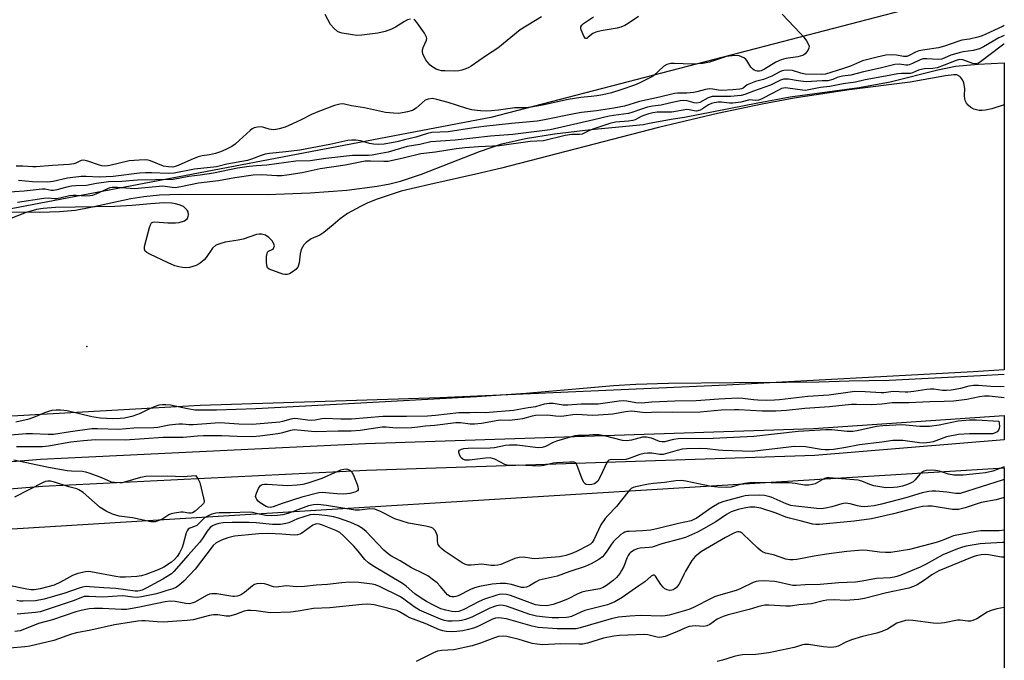
# Model space of a CAD drawing. Units: inches. Extents: x 1207767 to 1213766, y 509458 to 513459.
# Drawn here: x 1213439 to 1213766, y 510546 to 510758 of the extents above; entities that cross this region are included whole.
import ezdxf

# ---------------------------------------------------------------- set-up
doc = ezdxf.new("R2010")
doc.units = ezdxf.units.IN
doc.header["$MEASUREMENT"] = 0
for name, color, linetype in [('ELEV-Water Elevation', 7, 'Continuous'), ('HYDRO-Water Body', 4, 'Continuous'), ('NTRL-Trees', 3, 'Continuous'), ('TRANS-Road', 130, 'Continuous'), ('Undefined', 1, 'Continuous')]:
    doc.layers.add(name, color=color, linetype=linetype)

msp = doc.modelspace()

# ---------------------------------------------------------------- linework, layer by layer
at = {"layer": 'ELEV-Water Elevation'}
msp.add_point((1213461.7, 510649.72, 192.32), dxfattribs=at)
at = {"layer": 'HYDRO-Water Body'}
msp.add_lwpolyline([(1213418.35, 510694.41), (1213446.01, 510694.24), (1213452.67, 510694.48), (1213457.98, 510695.01), (1213463.07, 510695.93), (1213476.31, 510698.79), (1213480.65, 510699.54), (1213485.8, 510700.02), (1213492.74, 510700.26), (1213521.59, 510700.14), (1213535.78, 510700.71), (1213547.96, 510701.63), (1213558.02, 510702.91), (1213562.24, 510703.69), (1213565.76, 510704.54), (1213572.77, 510706.86), (1213592.05, 510714.45), (1213599.4, 510716.97), (1213607.25, 510718.79), (1213616.93, 510720.34), (1213628.92, 510721.75), (1213646.4, 510723.37), (1213648.32, 510723.82), (1213656.23, 510725.25), (1213659.97, 510725.78), (1213684.31, 510730.62), (1213695.08, 510732.55), (1213717.95, 510735.72), (1213728.26, 510737.51), (1213744.09, 510741.5), (1213749.93, 510742.71), (1213757.43, 510743.46), (1213766.04, 510743.87), (1213766.03, 510641.92), (1213755.73, 510641.31), (1213674.1, 510636.89), (1213578.87, 510632.72), (1213499.33, 510630.14), (1213417.24, 510625.48)], dxfattribs=at)
at = {"layer": 'NTRL-Trees'}
msp.add_lwpolyline([(1213766.11, 511792.27), (1213766.04, 510770.03), (1213595.74, 510725.69), (1213432.39, 510694.6), (1213319.8, 510683.72), (1213306.95, 510651.36), (1213312.8, 510623.61), (1213334.71, 510609), (1213373.9, 510585.31), (1213766.03, 510609.44), (1213766.03, 510537.9), (1213746.79, 510534.62), (1213620.12, 510481.29), (1213460.12, 510454.62), (1213366.79, 510441.29), (1213193.46, 510421.29), (1213080.12, 510414.62), (1212893.46, 510427.96), (1212786.79, 510481.29), (1212776.31, 510487.75), (1212741.63, 510487.75), (1212490.38, 510512.59), (1212339.92, 510502.36)], dxfattribs=at)
at = {"layer": 'TRANS-Road'}
msp.add_lwpolyline([(1212823.32, 510580.76), (1212975.07, 510587.17), (1213126.58, 510594.55), (1213272.45, 510599.54), (1213329.22, 510601.71), (1213395.4, 510608.1), (1213446.4, 510612.28), (1213554.19, 510617.51), (1213702.82, 510622.54), (1213766.03, 510626.77), (1213766.03, 510618.74), (1213703.25, 510613.55), (1213554.56, 510608.52), (1213446.99, 510603.3), (1213396.2, 510599.14), (1213329.82, 510592.73), (1213272.78, 510590.55), (1213126.95, 510585.56), (1212975.47, 510578.18), (1212823.75, 510571.78)], dxfattribs=at)
at = {"layer": 'Undefined'}
for points, elevation in [([(1213692.39, 510760), (1213698.4, 510753.65), (1213699.55, 510752.35), (1213700.44, 510751.16), (1213701.05, 510750.17), (1213701.34, 510749.43), (1213701.27, 510748.7), (1213700.89, 510747.99), (1213700.02, 510746.89), (1213699.59, 510746.54), (1213699.14, 510746.3), (1213697.62, 510745.88), (1213693.6, 510745.28), (1213692.13, 510744.86), (1213690.33, 510744.03), (1213686.55, 510741.7), (1213685.47, 510741.24), (1213684.93, 510741.12), (1213684.13, 510741.09), (1213683.63, 510741.17), (1213683.17, 510741.37), (1213682.58, 510741.85), (1213682.04, 510742.45), (1213680.68, 510744.64), (1213680.2, 510745.21), (1213679.74, 510745.53), (1213678.96, 510745.9), (1213678.13, 510746.16), (1213677.57, 510746.24), (1213675.87, 510746.18), (1213673.91, 510745.91), (1213668.28, 510744.03), (1213666.11, 510743.62), (1213662.64, 510743.41), (1213659.52, 510743.49), (1213656.63, 510743.68), (1213655.5, 510743.62), (1213654.18, 510743.25), (1213653.2, 510742.74), (1213649.68, 510739.59), (1213648.97, 510739.1), (1213647.65, 510738.4), (1213644.94, 510737.11), (1213643.4, 510736.48), (1213638.88, 510734.91), (1213635.76, 510733.94), (1213632.94, 510733.25), (1213630.98, 510732.88), (1213629.08, 510732.63), (1213625.63, 510732.33), (1213621.36, 510731.67), (1213612.94, 510729.83), (1213609.11, 510729.12), (1213607.36, 510728.97), (1213603.68, 510728.91), (1213598.34, 510728.18), (1213595.93, 510727.93), (1213594.29, 510727.85), (1213592.31, 510727.89), (1213591.18, 510727.99), (1213589.48, 510728.29), (1213587.79, 510728.71), (1213581.59, 510730.74), (1213577.86, 510731.73), (1213576.41, 510731.98), (1213574.99, 510731.85), (1213573.97, 510731.45), (1213570.96, 510728.86), (1213569.76, 510728.04), (1213568.11, 510727.54), (1213565.25, 510727.06), (1213563.49, 510727.11), (1213560.85, 510727.37), (1213553.85, 510728.89), (1213549.57, 510729.54), (1213547.24, 510730.11), (1213546.41, 510730.2), (1213545.61, 510730.14), (1213543.92, 510729.65), (1213538.37, 510727.62), (1213536.3, 510726.67), (1213532.81, 510724.89), (1213529.91, 510723.58), (1213527.52, 510722.56), (1213525.53, 510721.93), (1213524.38, 510721.68), (1213523.57, 510721.64), (1213522.27, 510721.81), (1213520.44, 510722.42), (1213519.65, 510722.58), (1213518.31, 510722.55), (1213517.28, 510722.33), (1213516.56, 510721.96), (1213515.9, 510721.43), (1213512.32, 510718.06), (1213510.97, 510716.89), (1213509.81, 510716.12), (1213507.87, 510715.08), (1213506.04, 510714.3), (1213504.36, 510713.76), (1213502.45, 510713.35), (1213499.97, 510712.98), (1213498.65, 510712.65), (1213496.24, 510711.67), (1213492.06, 510709.8), (1213491.04, 510709.44), (1213490.3, 510709.28), (1213488.84, 510709.29), (1213487.21, 510709.59), (1213482.83, 510711.29), (1213482.06, 510711.51), (1213481.3, 510711.62), (1213479.06, 510711.6), (1213475.73, 510711.29), (1213469.41, 510709.82), (1213468.57, 510709.68), (1213467.51, 510709.61), (1213466.72, 510709.67), (1213465.9, 510709.84), (1213462.01, 510711.23), (1213460.68, 510711.52), (1213459.9, 510711.39), (1213458.13, 510710.56), (1213457.43, 510710.32), (1213455.82, 510710.07), (1213450.34, 510709.8), (1213444.93, 510709.36), (1213443.77, 510709.35), (1213440.51, 510709.58), (1213438.25, 510709.6)], 200), ([(1213569.15, 510758.33), (1213568.11, 510758.14), (1213567.09, 510757.61), (1213564.14, 510755.72), (1213562.83, 510755.06), (1213560.66, 510754.23), (1213558.23, 510753.73), (1213553.01, 510753.09), (1213551.28, 510752.98), (1213549.85, 510753.13), (1213546.44, 510753.73), (1213545.62, 510753.94), (1213544.86, 510754.3), (1213543.75, 510755.25), (1213542.59, 510756.59), (1213540.81, 510759.85)], 202), ([(1213612.61, 510759.11), (1213605.49, 510754.78), (1213598.04, 510748.73), (1213594.27, 510746.28), (1213589.25, 510742.71), (1213588.51, 510742.26), (1213587.5, 510741.82), (1213586.19, 510741.39), (1213585.11, 510741.17), (1213583.68, 510741.11), (1213580.52, 510741.15), (1213579.39, 510741.24), (1213578.6, 510741.41), (1213577.57, 510741.8), (1213576.56, 510742.4), (1213575.64, 510743.12), (1213574.86, 510743.95), (1213574.17, 510744.85), (1213573.77, 510745.58), (1213573.25, 510746.85), (1213573.08, 510747.63), (1213573.08, 510748.14), (1213573.29, 510748.9), (1213574.42, 510751.42), (1213574.5, 510751.92), (1213574.4, 510752.42), (1213573.72, 510753.65), (1213571.36, 510757.12), (1213570.81, 510757.77), (1213570.16, 510758.19)], 202), ([(1213644.71, 510759.25), (1213641.28, 510756.87), (1213640.27, 510756.28), (1213638.93, 510755.72), (1213637.65, 510755.35), (1213632.31, 510754.46), (1213630.64, 510754.08), (1213629.64, 510753.57), (1213628.1, 510752.32), (1213627.56, 510751.98), (1213627.26, 510751.94), (1213627.1, 510752), (1213626.57, 510752.74), (1213625.71, 510754.83), (1213625.59, 510755.34), (1213625.61, 510755.82), (1213625.95, 510756.4), (1213626.5, 510756.92), (1213629.87, 510759.14)], 202), ([(1213766.04, 510756.22), (1213765.7, 510756.03), (1213759.73, 510753.25), (1213758.72, 510752.85), (1213757.35, 510752.43), (1213754.57, 510751.73), (1213752.06, 510751.33), (1213750.97, 510751.09), (1213746.24, 510749.4), (1213744.27, 510748.8), (1213739.78, 510748.2), (1213737.73, 510747.81), (1213736.64, 510747.36), (1213734.55, 510746.25), (1213733.74, 510745.96), (1213732.71, 510745.97), (1213730.37, 510746.44), (1213728.61, 510746.51), (1213726.84, 510746.35), (1213723.97, 510745.77), (1213719.05, 510744.49), (1213715.04, 510742.8), (1213712.46, 510741.82), (1213706.81, 510740.14), (1213705.43, 510740.03), (1213700.01, 510740.11), (1213698.61, 510740.38), (1213695.84, 510741.31), (1213694.42, 510741.41), (1213692.99, 510741.31), (1213692.44, 510741.2), (1213691.66, 510740.9), (1213688.94, 510739.42), (1213687.93, 510738.95), (1213686.26, 510738.38), (1213683.57, 510737.64), (1213681.89, 510737.04), (1213680.85, 510736.51), (1213679.51, 510735.5), (1213678.95, 510735.26), (1213678.39, 510735.14), (1213676.05, 510734.9), (1213672.36, 510734.68), (1213671.33, 510734.78), (1213669.41, 510735.16), (1213668.31, 510735.21), (1213666.94, 510735.01), (1213664.11, 510734.2), (1213662.98, 510733.98), (1213660.75, 510733.78), (1213657.74, 510733.75), (1213656.71, 510733.64), (1213651.7, 510732.41), (1213645.09, 510730.98), (1213640.11, 510729.48), (1213636.52, 510728.79), (1213630.82, 510727.88), (1213625.82, 510727.35), (1213623.92, 510727.07), (1213613, 510724.81), (1213611.16, 510724.5), (1213602.6, 510723.74), (1213593.47, 510722.75), (1213590.12, 510722.29), (1213581.65, 510720.93), (1213576.14, 510720.68), (1213574.73, 510720.36), (1213570.85, 510719.22), (1213567.07, 510718.33), (1213564.62, 510717.59), (1213560.32, 510716.88), (1213558.5, 510716.74), (1213556.87, 510716.89), (1213555.52, 510717.13), (1213552.48, 510717.93), (1213550.92, 510718.18), (1213549.62, 510718.2), (1213548.31, 510718.08), (1213542.37, 510716.78), (1213532.36, 510714.91), (1213527.73, 510714.31), (1213522.38, 510713.75), (1213520.94, 510713.51), (1213519.55, 510713.15), (1213516.37, 510711.92), (1213515.01, 510711.49), (1213508.18, 510710.25), (1213504.76, 510709.34), (1213497.44, 510708.55), (1213490.72, 510707.22), (1213488.83, 510707.12), (1213483.22, 510707.37), (1213481.17, 510707.36), (1213479.17, 510707.2), (1213470.51, 510706.13), (1213465.85, 510705.96), (1213461.49, 510706.13), (1213459.83, 510706.09), (1213455.34, 510705.6), (1213450.54, 510704.49), (1213448.75, 510704.25), (1213443.72, 510704.41), (1213439.09, 510704.85)], 198), ([(1213766.04, 510752.92), (1213764.28, 510752.11), (1213759.23, 510749.19), (1213757.93, 510748.55), (1213755.74, 510747.97), (1213752.5, 510747.51), (1213751.12, 510747.19), (1213748.41, 510746.35), (1213746.17, 510745.4), (1213745.22, 510745.1), (1213744.15, 510745), (1213740.46, 510745.22), (1213739.22, 510745.16), (1213738.17, 510744.84), (1213735.61, 510743.6), (1213734.57, 510743.2), (1213734.05, 510743.11), (1213733.39, 510743.12), (1213731.29, 510743.43), (1213729.83, 510743.28), (1213724.92, 510742.07), (1213719.37, 510740.91), (1213715.24, 510739.73), (1213712.4, 510739.4), (1213711.53, 510739.23), (1213710.7, 510738.96), (1213709.2, 510738.3), (1213707.6, 510737.91), (1213705.73, 510737.91), (1213702.09, 510737.61), (1213700.36, 510737.55), (1213697.74, 510737.86), (1213694.5, 510738.45), (1213693.7, 510738.49), (1213692.91, 510738.41), (1213691.89, 510738.09), (1213688.5, 510736.46), (1213682.87, 510734.5), (1213680.01, 510733.33), (1213678.82, 510733.02), (1213675.31, 510732.67), (1213670.64, 510732.73), (1213669.23, 510732.65), (1213667.86, 510732.22), (1213665.05, 510730.74), (1213664.13, 510730.44), (1213663.27, 510730.54), (1213660.84, 510731.22), (1213659.69, 510731.32), (1213658.56, 510731.22), (1213655.45, 510730.6), (1213652.31, 510729.85), (1213649.42, 510729.45), (1213647.79, 510729.1), (1213645.69, 510728.52), (1213642.56, 510727.38), (1213641.48, 510727.07), (1213636.45, 510726.4), (1213635.02, 510726.14), (1213629.94, 510724.89), (1213615.48, 510721.6), (1213603.06, 510720.05), (1213595.62, 510719.47), (1213583.95, 510718.22), (1213575.85, 510717.64), (1213572.24, 510716.74), (1213568, 510716.05), (1213561.67, 510714.26), (1213558.03, 510713.49), (1213556.38, 510713.21), (1213555.13, 510713.12), (1213551.63, 510713.15), (1213549.89, 510713.05), (1213541.02, 510712.1), (1213535.82, 510711.37), (1213531.11, 510711.18), (1213521.42, 510709.87), (1213518.05, 510709.72), (1213515.53, 510709.49), (1213511.7, 510708.86), (1213503.77, 510707.27), (1213499.36, 510706.55), (1213495.6, 510706.09), (1213490.32, 510705.11), (1213478.57, 510704.91), (1213473.32, 510704.42), (1213468.93, 510704.32), (1213464.92, 510703.81), (1213461.67, 510703.2), (1213458.05, 510703.05), (1213456.68, 510702.89), (1213455.04, 510702.54), (1213451.79, 510701.69), (1213450.71, 510701.48), (1213449.89, 510701.49), (1213447.9, 510701.89), (1213446.9, 510701.95), (1213440.98, 510701.25), (1213434.52, 510700.77)], 196), ([(1213766.04, 510750.06), (1213765.99, 510750.04), (1213765.02, 510749.39), (1213758.24, 510744.2), (1213757.51, 510743.75), (1213756.83, 510743.5), (1213756.18, 510743.51), (1213755.64, 510743.64), (1213752.35, 510744.85), (1213751.23, 510744.91), (1213750.12, 510744.64), (1213746.21, 510743.05), (1213743.86, 510742.25), (1213742.37, 510741.96), (1213739.68, 510741.82), (1213738.58, 510741.65), (1213737.66, 510741.38), (1213735.65, 510740.57), (1213734.9, 510740.36), (1213733.95, 510740.27), (1213732.03, 510740.32), (1213730.78, 510740.19), (1213726.71, 510739.39), (1213719.91, 510738.26), (1213716.73, 510737.47), (1213712.67, 510736.91), (1213708.19, 510735.99), (1213705.18, 510735.67), (1213701.28, 510734.86), (1213700.11, 510734.72), (1213699.19, 510734.73), (1213694.24, 510735.45), (1213693.46, 510735.52), (1213692.85, 510735.47), (1213692.22, 510735.29), (1213691.44, 510734.95), (1213686.12, 510732.13), (1213685.19, 510731.7), (1213684.53, 510731.49), (1213683.45, 510731.39), (1213681.72, 510731.56), (1213678.7, 510730.85), (1213676.04, 510730.51), (1213674.98, 510730.52), (1213672.25, 510730.81), (1213671.2, 510730.76), (1213669.88, 510730.59), (1213669.01, 510730.38), (1213668.02, 510729.96), (1213665.93, 510728.57), (1213665.25, 510728.2), (1213663.95, 510727.87), (1213663.17, 510727.9), (1213661.57, 510728.25), (1213660.83, 510728.33), (1213655.76, 510727.52), (1213654.29, 510727.44), (1213650.97, 510727.44), (1213649.46, 510727.28), (1213648.18, 510726.96), (1213646.51, 510726.4), (1213645.58, 510725.99), (1213643.64, 510724.96), (1213642.87, 510724.69), (1213641.46, 510724.48), (1213637.14, 510724.15), (1213635.19, 510723.7), (1213629.97, 510721.97), (1213628.49, 510721.36), (1213626.76, 510720.49), (1213626.05, 510720.23), (1213625.21, 510720.12), (1213622.63, 510720.04), (1213620.44, 510719.74), (1213613.28, 510718.01), (1213608.81, 510717.73), (1213598.59, 510716.29), (1213591.71, 510715.99), (1213587.28, 510715.64), (1213584.22, 510715.31), (1213577.43, 510714.26), (1213572.51, 510713.68), (1213567.08, 510712.29), (1213561.72, 510711.14), (1213560.27, 510711.06), (1213555.82, 510711.27), (1213554.11, 510711.18), (1213547.39, 510709.85), (1213539.11, 510708.73), (1213533.13, 510707.37), (1213528.07, 510706.57), (1213526.39, 510706.4), (1213524.76, 510706.35), (1213519.77, 510706.69), (1213516.94, 510706.53), (1213510.82, 510705.67), (1213505.39, 510704.69), (1213498.81, 510703.9), (1213492.95, 510702.67), (1213491.05, 510702.41), (1213490.02, 510702.44), (1213486.92, 510702.89), (1213477.52, 510702.06), (1213471.75, 510702.5), (1213470.14, 510702.47), (1213469.33, 510702.32), (1213468.58, 510702.07), (1213464.67, 510700.29), (1213463.58, 510699.88), (1213462.77, 510699.67), (1213461.42, 510699.6), (1213458.22, 510699.86), (1213457.18, 510699.87), (1213455.93, 510699.71), (1213452.77, 510698.91), (1213451.63, 510698.72), (1213450.99, 510698.72), (1213449.03, 510698.95), (1213447.48, 510698.88), (1213438.68, 510697.5)], 194), ([(1213766.04, 510729.95), (1213765.72, 510729.86), (1213762, 510728.59), (1213759.89, 510728.1), (1213758.74, 510728.02), (1213757.8, 510728.06), (1213756.87, 510728.22), (1213755.97, 510728.52), (1213755.02, 510729.05), (1213754.15, 510729.78), (1213753.62, 510730.44), (1213753.17, 510731.34), (1213752.98, 510732.06), (1213752.88, 510732.87), (1213752.98, 510735.39), (1213752.66, 510737.27), (1213752.27, 510738.16), (1213751.61, 510739.14), (1213751.39, 510739.34), (1213750.39, 510739.82), (1213749.37, 510739.9), (1213746.63, 510739.53), (1213734.87, 510737.47), (1213714.65, 510734.91), (1213696.36, 510732.15), (1213685.74, 510730.17), (1213670.98, 510727.06), (1213651.37, 510722.34), (1213599.25, 510708.9), (1213590.8, 510706.87), (1213575.5, 510703.5), (1213565.96, 510701.25), (1213564.65, 510700.87), (1213557.67, 510698.46), (1213554.69, 510697.24), (1213552.48, 510696.2), (1213548.21, 510693.81), (1213545.76, 510692.08), (1213543.5, 510690.05), (1213540.4, 510687.51), (1213539.01, 510686.69), (1213536.18, 510685.39), (1213534.47, 510684.28), (1213533.7, 510683.5), (1213532.88, 510681.86), (1213532.55, 510680.42), (1213532.17, 510677.5), (1213531.96, 510676.69), (1213531.69, 510676.09), (1213531.03, 510675.32), (1213529.9, 510674.42), (1213528.94, 510673.82), (1213528.15, 510673.57), (1213527.47, 510673.56), (1213526.73, 510673.68), (1213522.26, 510675.38), (1213521.72, 510675.87), (1213521.47, 510676.61), (1213521.36, 510677.76), (1213521.35, 510679.54), (1213521.51, 510680.63), (1213521.71, 510681.04), (1213522.01, 510681.34), (1213523.16, 510681.85), (1213523.62, 510682.24), (1213523.79, 510682.56), (1213523.94, 510683.13), (1213523.9, 510683.49), (1213523.35, 510684.67), (1213522.13, 510685.91), (1213520.97, 510686.62), (1213519.69, 510686.97), (1213518.95, 510687.01), (1213518.05, 510686.89), (1213513.57, 510685.33), (1213511.93, 510684.97), (1213507.59, 510684.29), (1213506.21, 510683.94), (1213504.83, 510683.48), (1213504.37, 510683.23), (1213503.41, 510682.37), (1213501.27, 510679.22), (1213500.6, 510678.45), (1213499.9, 510677.8), (1213498.98, 510677.15), (1213497.95, 510676.61), (1213496.93, 510676.22), (1213495.82, 510675.98), (1213494.6, 510675.87), (1213493.42, 510675.93), (1213492.24, 510676.14), (1213490.92, 510676.5), (1213488.68, 510677.45), (1213482.67, 510680.36), (1213481.61, 510680.94), (1213481.12, 510681.35), (1213480.92, 510681.66), (1213480.82, 510682.05), (1213480.88, 510682.86), (1213482.53, 510689.23), (1213482.8, 510690.05), (1213483.21, 510690.7), (1213483.66, 510690.97), (1213484.31, 510691.06), (1213488.65, 510690.71), (1213491.11, 510690.74), (1213492.35, 510690.89), (1213494.13, 510691.42), (1213495.07, 510692.24), (1213495.38, 510692.93), (1213495.43, 510693.4), (1213495.3, 510694.35), (1213494.98, 510694.97), (1213494.29, 510695.77), (1213493.75, 510696.15), (1213492.39, 510696.76), (1213491.15, 510697.07), (1213489.88, 510697.27), (1213487.36, 510697.39), (1213482.89, 510697.1), (1213476.72, 510696.56), (1213470.97, 510696.22), (1213451.33, 510695.82), (1213447.19, 510695.51), (1213445.07, 510695.16), (1213441.62, 510694.14), (1213434, 510691.2)], 192), ([(1213438.19, 510624.66), (1213442.61, 510625.73), (1213444.66, 510626.47), (1213447.75, 510627.83), (1213449.12, 510628.3), (1213450.28, 510628.58), (1213451.55, 510628.73), (1213453.01, 510628.71), (1213455.18, 510628.43), (1213463.42, 510626.48), (1213466.22, 510626), (1213470.19, 510625.77), (1213472.77, 510625.89), (1213474.26, 510626.07), (1213477.07, 510626.67), (1213479.56, 510627.53), (1213482.9, 510629.25), (1213484.46, 510629.94), (1213485.75, 510630.34), (1213486.81, 510630.48), (1213487.99, 510630.49), (1213489.5, 510630.32), (1213495.1, 510629.08), (1213497.67, 510628.71), (1213498.71, 510628.67), (1213504.8, 510628.68), (1213517.75, 510629.18), (1213540.45, 510630.31), (1213590.97, 510633.16), (1213607.42, 510634.25), (1213625.14, 510635.75), (1213636.42, 510636.81), (1213643.83, 510637.23), (1213654.73, 510637.57), (1213676.47, 510637.81), (1213693.88, 510637.82), (1213704.7, 510637.98), (1213714.69, 510638.3), (1213727.96, 510638.53), (1213758.22, 510640.05), (1213766.03, 510640.58)], 192), ([(1213435.24, 510620.33), (1213441.65, 510620.87), (1213443.68, 510620.89), (1213448.95, 510620.58), (1213450.62, 510620.57), (1213456.29, 510621.49), (1213463.33, 510622.45), (1213465.31, 510622.47), (1213472.2, 510622.29), (1213477.3, 510622.7), (1213483.94, 510622.81), (1213485.33, 510622.97), (1213489.01, 510623.74), (1213492.24, 510624.01), (1213493.42, 510624.02), (1213495.69, 510623.82), (1213496.96, 510623.81), (1213504.25, 510624.42), (1213506.01, 510624.5), (1213512.18, 510624.04), (1213516.54, 510623.98), (1213525.71, 510624.76), (1213526.78, 510624.94), (1213529.49, 510625.72), (1213530.59, 510625.91), (1213531.73, 510625.86), (1213534.98, 510625.34), (1213536.33, 510625.25), (1213537.44, 510625.39), (1213539.74, 510625.85), (1213540.61, 510625.94), (1213545.94, 510625.75), (1213549.57, 510625.72), (1213559.94, 510626.59), (1213567.82, 510626.6), (1213574.76, 510626.75), (1213577.38, 510626.94), (1213585.15, 510627.78), (1213588.8, 510627.79), (1213591.09, 510627.92), (1213593.91, 510627.86), (1213595.23, 510627.91), (1213603.26, 510628.6), (1213608.17, 510629.46), (1213610.66, 510629.76), (1213613.54, 510630.64), (1213615.11, 510630.88), (1213616.45, 510630.85), (1213619.71, 510630.34), (1213621.34, 510630.33), (1213625.74, 510630.64), (1213631.37, 510630.72), (1213638.36, 510631.68), (1213639.91, 510631.8), (1213640.86, 510631.72), (1213643.86, 510631.13), (1213645.77, 510631.01), (1213649.21, 510631.31), (1213656.78, 510631.7), (1213663.92, 510631.84), (1213671.37, 510632.37), (1213677.73, 510632.64), (1213679.37, 510632.56), (1213682.88, 510632.11), (1213684.36, 510632), (1213687.26, 510631.93), (1213689.84, 510632), (1213691.5, 510632.1), (1213695.27, 510632.51), (1213700.92, 510633.27), (1213707.95, 510633.65), (1213715.02, 510634.7), (1213716.53, 510634.85), (1213719.95, 510634.83), (1213725.21, 510634.4), (1213726.11, 510634.45), (1213729.28, 510634.92), (1213733.2, 510634.62), (1213734.15, 510634.61), (1213736.12, 510634.84), (1213740.37, 510635.58), (1213741.67, 510635.7), (1213742.71, 510635.64), (1213745.6, 510635.22), (1213746.89, 510635.17), (1213748.51, 510635.35), (1213751.71, 510635.88), (1213754.43, 510636.68), (1213755.88, 510636.91), (1213757.56, 510636.88), (1213761.6, 510636.51), (1213766.03, 510636.45)], 194), ([(1213438.44, 510616.51), (1213447.01, 510616.51), (1213448.98, 510616.75), (1213456.46, 510618.08), (1213460.67, 510618.55), (1213464.63, 510618.89), (1213474.42, 510618.74), (1213487.1, 510619.59), (1213493.65, 510619.65), (1213498.45, 510620.06), (1213500.42, 510620.16), (1213506.5, 510620.21), (1213511.62, 510619.95), (1213516.8, 510619.88), (1213519.16, 510620.07), (1213525.06, 510620.81), (1213526.7, 510621.13), (1213529.4, 510621.91), (1213530.46, 510622.11), (1213531.6, 510622.09), (1213537.52, 510621.53), (1213545.09, 510621.76), (1213549.45, 510621.69), (1213552.39, 510621.92), (1213559.76, 510623.09), (1213561, 510623.1), (1213563.22, 510622.82), (1213564.36, 510622.76), (1213569.56, 510622.86), (1213571.57, 510623.03), (1213574.09, 510623.36), (1213577.14, 510623.57), (1213584.19, 510624.54), (1213585.67, 510624.49), (1213588.88, 510624.01), (1213590.32, 510623.99), (1213592.61, 510624.27), (1213598.15, 510625.3), (1213599.13, 510625.34), (1213601.87, 510625.25), (1213604.67, 510625.54), (1213606.33, 510625.84), (1213609.54, 510626.74), (1213610.55, 510626.9), (1213614.56, 510627), (1213617.17, 510626.69), (1213618.87, 510626.62), (1213620.02, 510626.72), (1213622.94, 510627.19), (1213624.34, 510627.27), (1213629.47, 510626.97), (1213631.47, 510626.98), (1213636.2, 510627.39), (1213640.45, 510628.17), (1213642.33, 510628.33), (1213643.45, 510628.29), (1213646.03, 510627.92), (1213647.17, 510627.83), (1213650.97, 510628.06), (1213656.14, 510627.91), (1213665.17, 510628.01), (1213672.17, 510628.65), (1213676.56, 510628.8), (1213678.04, 510628.78), (1213685.81, 510628.36), (1213690.28, 510628.34), (1213693.8, 510628.59), (1213699.88, 510629.27), (1213708.16, 510629.77), (1213715.43, 510630.52), (1213717.09, 510630.57), (1213722.19, 510630.43), (1213725.44, 510630.66), (1213728.95, 510631.14), (1213734.42, 510631.08), (1213741.4, 510631.42), (1213746.11, 510631.54), (1213749.21, 510631.73), (1213753.7, 510632.19), (1213757.87, 510633.15), (1213759.49, 510633.36), (1213761.07, 510633.33), (1213766.03, 510632.82)], 196), ([(1213437.47, 510612.05), (1213449.04, 510609.7), (1213455.23, 510608.59), (1213456.67, 510608.43), (1213460.33, 510608.3), (1213461.33, 510608.16), (1213462.73, 510607.72), (1213466.61, 510606.25), (1213469.83, 510604.84), (1213470.94, 510604.64), (1213472.67, 510604.56), (1213473.53, 510604.61), (1213474.37, 510604.78), (1213479.64, 510606.38), (1213481.34, 510606.7), (1213488.65, 510606.81), (1213493.65, 510606.62), (1213497.75, 510606.88), (1213498.58, 510605.9), (1213499.19, 510604.58), (1213500.48, 510599.4), (1213500.62, 510598.57), (1213500.6, 510598.05), (1213500.43, 510597.61), (1213499.93, 510597.04), (1213497.7, 510595.03), (1213496.81, 510594.53), (1213496.35, 510594.43), (1213495.61, 510594.42), (1213493.74, 510594.69), (1213492.91, 510594.73), (1213490.85, 510594.41), (1213489.69, 510594.13), (1213488.88, 510593.81), (1213486.96, 510592.49), (1213485.97, 510592.02), (1213484.37, 510591.57), (1213483.83, 510591.5), (1213482.97, 510591.56), (1213476.88, 510592.86), (1213472.49, 510593.44), (1213471.35, 510593.72), (1213470.25, 510594.1), (1213468.16, 510595.07), (1213466.2, 510596.27), (1213460.46, 510601.21), (1213459.1, 510602.14), (1213458.39, 510602.44), (1213455.76, 510603.15), (1213450.99, 510604.63), (1213449.62, 510604.97), (1213448.81, 510605.01), (1213448.03, 510604.87), (1213447.21, 510604.56), (1213437.71, 510599.72)], 198), ([(1213766.03, 510609.73), (1213762.32, 510608.37), (1213759.82, 510607.8), (1213757.77, 510607.53), (1213752.46, 510607.05), (1213749.34, 510607.05), (1213747.65, 510607.32), (1213744.58, 510608.28), (1213743.27, 510608.56), (1213741.91, 510608.68), (1213740.21, 510608.57), (1213739.42, 510608.35), (1213738.71, 510607.96), (1213738.11, 510607.38), (1213736.59, 510605.42), (1213735.86, 510604.84), (1213735.16, 510604.43), (1213733.96, 510603.89), (1213732.35, 510603.39), (1213730.72, 510603.04), (1213729.33, 510602.86), (1213726.79, 510602.85), (1213722.82, 510603.45), (1213721.48, 510603.87), (1213718.89, 510604.99), (1213717.59, 510605.33), (1213708.04, 510606.13), (1213707.22, 510606.08), (1213706.5, 510605.88), (1213703.32, 510604.14), (1213702.47, 510603.9), (1213701.31, 510603.73), (1213699.85, 510603.74), (1213696.71, 510604.28), (1213694.69, 510604.45), (1213688.81, 510604.42), (1213683.12, 510604.56), (1213681.69, 510604.47), (1213679.94, 510604.2), (1213678.51, 510603.9), (1213675.45, 510603.07), (1213673.82, 510602.89), (1213671.05, 510602.99), (1213668.87, 510603.27), (1213664.62, 510604.11), (1213660.47, 510605.05), (1213658.85, 510605.19), (1213657.18, 510605.16), (1213653.43, 510604.55), (1213649.78, 510604.24), (1213648.07, 510603.99), (1213643.74, 510603.15), (1213643.01, 510602.92), (1213642.33, 510602.55), (1213641.72, 510602.02), (1213641.17, 510601.4), (1213637.45, 510596.61), (1213634.55, 510593.67), (1213633.66, 510592.61), (1213632.3, 510590.47), (1213629.96, 510585.59), (1213629.36, 510584.65), (1213628.77, 510584.08), (1213628.05, 510583.61), (1213624.19, 510581.62), (1213622.58, 510580.97), (1213620.65, 510580.32), (1213619.61, 510580.07), (1213618.5, 510579.91), (1213610.35, 510579.23), (1213609.39, 510579.3), (1213606.63, 510579.81), (1213605.16, 510579.72), (1213603.76, 510579.31), (1213599.1, 510577.41), (1213598.04, 510577.14), (1213596.98, 510577), (1213595.89, 510577.02), (1213592.77, 510577.44), (1213589.2, 510577.11), (1213588.16, 510577.12), (1213587.4, 510577.31), (1213586.21, 510577.89), (1213580.31, 510581.93), (1213579.41, 510582.64), (1213578.8, 510583.27), (1213578.32, 510583.97), (1213578.12, 510584.48), (1213578.02, 510585.3), (1213578.01, 510586.74), (1213577.6, 510588.01), (1213577.22, 510588.71), (1213576.9, 510589.11), (1213576.48, 510589.42), (1213575.97, 510589.64), (1213574.24, 510590.04), (1213568.48, 510591.09), (1213566.3, 510591.69), (1213563.91, 510592.56), (1213558.91, 510595.06), (1213558.1, 510595.42), (1213557.28, 510595.67), (1213555.6, 510595.8), (1213552.22, 510595.43), (1213550.71, 510595.43), (1213541.29, 510596.92), (1213538.34, 510597.24), (1213536.91, 510597.2), (1213535.26, 510596.85), (1213530.89, 510595.13), (1213528.42, 510594.27), (1213526.8, 510593.84), (1213524.95, 510593.6), (1213522.96, 510593.5), (1213521.1, 510593.62), (1213518.91, 510594.01), (1213516.7, 510594.62), (1213515.64, 510594.73), (1213509.37, 510594.48), (1213505.61, 510594.5), (1213504.53, 510594.38), (1213503.2, 510594.06), (1213501.95, 510593.52), (1213500.78, 510592.81), (1213500.17, 510592.28), (1213498.82, 510590.84), (1213498.17, 510590.31), (1213497.49, 510589.92), (1213495.92, 510589.39), (1213495.39, 510589.08), (1213495, 510588.54), (1213494.71, 510587.83), (1213493.73, 510584.07), (1213493.35, 510582.96), (1213492.47, 510581.22), (1213491.7, 510580.06), (1213490.82, 510578.98), (1213489.86, 510578.13), (1213487.23, 510576.49), (1213485.4, 510575.58), (1213481.34, 510574.05), (1213479.89, 510573.6), (1213478.31, 510573.38), (1213474.5, 510573.16), (1213472.78, 510573.2), (1213471.35, 510573.35), (1213463.05, 510574.94), (1213462.23, 510575), (1213461.26, 510574.93), (1213458.78, 510574.35), (1213457, 510573.75), (1213453.01, 510571.49), (1213450.93, 510570.55), (1213446.22, 510569.31), (1213444.28, 510568.95), (1213443.26, 510568.95), (1213441.83, 510569.15), (1213434.78, 510570.59)], 196), ([(1213766.03, 510605.54), (1213765.41, 510605.36), (1213751.47, 510600.96), (1213750.74, 510600.87), (1213750, 510600.91), (1213747.06, 510601.32), (1213743.35, 510601.73), (1213742.2, 510601.75), (1213741.06, 510601.62), (1213738.82, 510601.17), (1213733.43, 510599.48), (1213725.39, 510597.37), (1213722.94, 510596.85), (1213720.79, 510596.57), (1213719.64, 510596.53), (1213718.54, 510596.64), (1213717.45, 510596.85), (1213715.01, 510597.53), (1213714.19, 510597.65), (1213713.36, 510597.67), (1213712.24, 510597.52), (1213708.86, 510596.47), (1213706.84, 510596.01), (1213705.5, 510595.87), (1213703.88, 510595.95), (1213696.94, 510596.7), (1213695.3, 510596.98), (1213693.73, 510597.53), (1213688.77, 510599.67), (1213686.5, 510600.3), (1213684.77, 510600.41), (1213681.28, 510600.28), (1213680.1, 510600.1), (1213678.77, 510599.79), (1213673.03, 510598.22), (1213671.49, 510597.67), (1213669.08, 510596.32), (1213663.86, 510592.62), (1213663.16, 510592.24), (1213662.22, 510591.87), (1213658.02, 510591), (1213651.27, 510589.28), (1213648.85, 510588.76), (1213646.13, 510588.48), (1213641.61, 510588.36), (1213640.88, 510588.27), (1213640.23, 510588.09), (1213639.61, 510587.77), (1213638.93, 510587.27), (1213636.42, 510584.97), (1213635.77, 510584.11), (1213634.29, 510581.73), (1213633.39, 510580.55), (1213632.78, 510579.91), (1213631.6, 510579.06), (1213629.05, 510577.55), (1213627.1, 510576.67), (1213621.97, 510575.04), (1213617.78, 510573.47), (1213613.75, 510572.65), (1213611.82, 510572.12), (1213610.59, 510571.54), (1213608.56, 510570.32), (1213607.54, 510569.89), (1213606.76, 510569.72), (1213605.96, 510569.74), (1213602.57, 510570.72), (1213600.61, 510571.06), (1213598.88, 510571.06), (1213596.25, 510570.83), (1213591.96, 510570.01), (1213590.37, 510569.59), (1213589.05, 510569.03), (1213584.93, 510567.01), (1213584.15, 510566.73), (1213583.62, 510566.63), (1213582.81, 510566.66), (1213582.3, 510566.78), (1213581.42, 510567.3), (1213580.8, 510567.91), (1213578.9, 510570.2), (1213577.92, 510571.25), (1213576.78, 510572.19), (1213574.82, 510573.55), (1213573.54, 510574.28), (1213569.46, 510576.28), (1213565.68, 510578.53), (1213562.58, 510580.25), (1213561.68, 510580.85), (1213560.24, 510582.11), (1213554.41, 510588.33), (1213553.22, 510589.32), (1213551.69, 510590.19), (1213549.29, 510591.34), (1213545.21, 510592.75), (1213543.56, 510593.2), (1213541.61, 510593.55), (1213538.76, 510593.88), (1213537.09, 510593.95), (1213535.86, 510593.79), (1213533.7, 510593.23), (1213531.64, 510592.55), (1213528.73, 510591.22), (1213527.36, 510590.88), (1213525.97, 510590.66), (1213523.3, 510590.63), (1213517.85, 510591.23), (1213515.57, 510591.34), (1213509.99, 510591.34), (1213506.92, 510591.14), (1213505.51, 510590.92), (1213504.39, 510590.63), (1213503.45, 510590.21), (1213502.59, 510589.59), (1213501.65, 510588.46), (1213500.12, 510585.99), (1213499.11, 510584.67), (1213495.31, 510580.44), (1213490.64, 510575.06), (1213489.77, 510574.21), (1213486.9, 510572.49), (1213481.36, 510569.51), (1213480.04, 510568.88), (1213479.2, 510568.62), (1213478.62, 510568.52), (1213477.77, 510568.52), (1213471.34, 510569.42), (1213467.35, 510569.61), (1213462.65, 510570), (1213461.46, 510570.01), (1213460.29, 510569.83), (1213459.14, 510569.55), (1213454.48, 510567.87), (1213447.55, 510565.88), (1213444.72, 510565.34), (1213440.63, 510565.14), (1213439.52, 510565.24), (1213438.45, 510565.46)], 194), ([(1213766.03, 510599.6), (1213763.37, 510598.82), (1213758.48, 510597.91), (1213753.08, 510596.21), (1213750.89, 510595.64), (1213749.77, 510595.56), (1213748.91, 510595.61), (1213742.17, 510596.69), (1213740.73, 510596.71), (1213738.97, 510596.58), (1213736.53, 510596.11), (1213729.37, 510594.16), (1213722.04, 510592.55), (1213716.3, 510591.78), (1213704.81, 510590.63), (1213703.63, 510590.61), (1213702.57, 510590.75), (1213698.41, 510591.88), (1213694.81, 510592.69), (1213693.66, 510593.08), (1213690.45, 510594.43), (1213685.31, 510596.07), (1213683.31, 510596.39), (1213681.69, 510596.36), (1213680.36, 510596.16), (1213677.85, 510595.59), (1213676.48, 510595.22), (1213675.48, 510594.83), (1213673.98, 510593.95), (1213670.38, 510591.47), (1213666.35, 510589.15), (1213664.29, 510588.08), (1213660.31, 510586.36), (1213658.4, 510585.74), (1213652.45, 510584.24), (1213649.32, 510583.15), (1213648.33, 510583), (1213645.34, 510582.8), (1213644.3, 510582.54), (1213643.29, 510582.15), (1213642.13, 510581.39), (1213641.75, 510581), (1213641.29, 510580.36), (1213640.84, 510579.42), (1213639.84, 510576.71), (1213639.15, 510575.39), (1213638.51, 510574.4), (1213637.4, 510573.09), (1213636.39, 510572.06), (1213634.18, 510570.39), (1213633.01, 510569.74), (1213631.92, 510569.33), (1213627.37, 510568.56), (1213625.99, 510568.21), (1213624.41, 510567.53), (1213621.4, 510565.94), (1213619.56, 510565.15), (1213616.47, 510564.04), (1213614.35, 510563.68), (1213612.15, 510563.72), (1213610.57, 510563.98), (1213602.27, 510567.06), (1213600.94, 510567.41), (1213599.62, 510567.5), (1213598.53, 510567.41), (1213597.71, 510567.23), (1213593.71, 510565.86), (1213591.9, 510565.04), (1213586.8, 510562.37), (1213585.18, 510561.8), (1213584.14, 510561.68), (1213582.82, 510561.76), (1213580.83, 510562.21), (1213579.19, 510562.7), (1213578.09, 510563.16), (1213576.55, 510563.95), (1213574.46, 510565.09), (1213572.68, 510566.17), (1213570.57, 510567.64), (1213567.71, 510570.13), (1213566.46, 510571.05), (1213556.65, 510576.96), (1213555.16, 510577.93), (1213553.97, 510579.02), (1213551.8, 510581.77), (1213550.35, 510583.42), (1213546.98, 510586.8), (1213545.63, 510587.94), (1213544.39, 510588.59), (1213539.96, 510590.4), (1213538.9, 510590.74), (1213537.97, 510590.81), (1213537.27, 510590.63), (1213536.76, 510590.38), (1213533.08, 510587.8), (1213532.37, 510587.43), (1213531.62, 510587.19), (1213530.49, 510587.12), (1213526.43, 510587.46), (1213522.03, 510587.64), (1213518.78, 510587.53), (1213515.41, 510587.25), (1213510.72, 510586.73), (1213508.53, 510586.19), (1213506.4, 510585.46), (1213504.64, 510584.5), (1213503.6, 510583.62), (1213497.64, 510575.81), (1213493.86, 510571.84), (1213492.27, 510570.34), (1213491.48, 510569.81), (1213490.31, 510569.3), (1213487.92, 510568.62), (1213486, 510567.98), (1213484.27, 510567.56), (1213479.91, 510566.64), (1213478.45, 510566.46), (1213476.99, 510566.52), (1213474.58, 510566.86), (1213473.5, 510566.93), (1213467.08, 510566.51), (1213462.36, 510566.76), (1213460.86, 510566.7), (1213459.93, 510566.45), (1213457.49, 510565.43), (1213455.24, 510564.61), (1213446.27, 510561.7), (1213444.69, 510561.42), (1213438.63, 510560.82)], 192), ([(1213766.03, 510588.76), (1213764.41, 510588.54), (1213759.66, 510588.57), (1213758.35, 510588.51), (1213756.72, 510588.27), (1213749.29, 510586.84), (1213748.17, 510586.47), (1213745.54, 510585.33), (1213743.55, 510584.67), (1213734.69, 510582.38), (1213731.89, 510581.84), (1213728.43, 510581.36), (1213726.72, 510581.3), (1213724.75, 510581.41), (1213720.61, 510582.03), (1213719.23, 510582.11), (1213717.76, 510582.04), (1213713.89, 510581.64), (1213707.17, 510580.78), (1213703.01, 510580.12), (1213697.26, 510579.05), (1213696.09, 510578.91), (1213694.99, 510578.94), (1213693.66, 510579.17), (1213689.52, 510580.53), (1213686.88, 510581.17), (1213685.89, 510581.53), (1213685.19, 510582.01), (1213684.32, 510582.77), (1213679.3, 510587.63), (1213678.61, 510588.06), (1213678.16, 510588.18), (1213677.7, 510588.2), (1213677.18, 510588.09), (1213676.4, 510587.79), (1213673.57, 510586.36), (1213665.67, 510581.63), (1213663.55, 510580.03), (1213662.95, 510579.4), (1213662.44, 510578.68), (1213660.3, 510575.13), (1213659.74, 510574.08), (1213658.7, 510571.74), (1213658.17, 510570.74), (1213657.2, 510569.63), (1213656.3, 510568.96), (1213655.8, 510568.79), (1213655.01, 510568.76), (1213654.22, 510568.91), (1213653.51, 510569.27), (1213652.91, 510569.84), (1213652.19, 510570.74), (1213650.41, 510573.54), (1213650.06, 510573.78), (1213649.58, 510573.79), (1213648.95, 510573.46), (1213646.8, 510571.62), (1213644.9, 510570.24), (1213639.32, 510566.39), (1213636.91, 510564.92), (1213635.6, 510564.36), (1213634.51, 510564), (1213626.97, 510562.08), (1213625.64, 510561.57), (1213622.51, 510560.11), (1213621.65, 510559.87), (1213620.83, 510559.75), (1213618.31, 510559.62), (1213616.08, 510559.66), (1213613.8, 510559.84), (1213610.89, 510560.21), (1213608.73, 510560.81), (1213600.92, 510563.53), (1213599.8, 510563.8), (1213598.99, 510563.85), (1213597.61, 510563.61), (1213595.43, 510562.86), (1213589.51, 510559.91), (1213587.39, 510559.13), (1213586.05, 510558.77), (1213585.22, 510558.64), (1213582.94, 510558.5), (1213581.53, 510558.53), (1213580.41, 510558.73), (1213579.08, 510559.17), (1213572.12, 510562.25), (1213570.31, 510563.31), (1213566.92, 510565.84), (1213565.75, 510566.58), (1213558.79, 510570.06), (1213557.54, 510570.56), (1213556.42, 510570.84), (1213552.01, 510571.4), (1213548.86, 510571.51), (1213546.28, 510571.31), (1213541.59, 510570.69), (1213537.85, 510570.45), (1213533.98, 510570.04), (1213531.36, 510569.98), (1213527.9, 510570.26), (1213524.68, 510569.85), (1213523.69, 510569.97), (1213521.47, 510570.69), (1213520.63, 510570.89), (1213519.25, 510571.01), (1213518.16, 510570.96), (1213517.4, 510570.74), (1213516.69, 510570.3), (1213514.01, 510568.09), (1213513.08, 510567.42), (1213512.35, 510567.06), (1213511.55, 510566.85), (1213510.73, 510566.75), (1213510.14, 510566.77), (1213504.85, 510567.61), (1213503.21, 510567.62), (1213502.43, 510567.49), (1213501.65, 510567.22), (1213497.56, 510564.91), (1213496.59, 510564.49), (1213495.84, 510564.31), (1213494.61, 510564.36), (1213491.01, 510565.07), (1213489.34, 510565.17), (1213487.71, 510564.95), (1213478.68, 510563.09), (1213474.84, 510562.47), (1213473.22, 510562.43), (1213466.93, 510562.76), (1213464.18, 510562.77), (1213462.55, 510562.6), (1213460.32, 510562.2), (1213458.08, 510561.62), (1213450.39, 510559.01), (1213445.73, 510557.74), (1213441.08, 510555.85), (1213439.56, 510555.39), (1213437.88, 510555.13)], 190), ([(1213766.03, 510584.67), (1213765.53, 510584.65), (1213759.78, 510584.38), (1213758.08, 510584.21), (1213753.47, 510583.45), (1213752.19, 510583.12), (1213750.58, 510582.55), (1213745.67, 510580.53), (1213740.22, 510577.48), (1213738.18, 510576.48), (1213731.78, 510573.86), (1213730.46, 510573.38), (1213729.52, 510573.13), (1213728.24, 510572.97), (1213723.75, 510572.72), (1213718.92, 510571.81), (1213716.73, 510571.53), (1213711.17, 510571.28), (1213704.97, 510570.72), (1213699.99, 510570.62), (1213697.05, 510570.37), (1213696, 510570.4), (1213694.93, 510570.56), (1213691.08, 510571.53), (1213689.93, 510571.74), (1213686.36, 510571.94), (1213684.59, 510571.88), (1213683.79, 510571.7), (1213682.75, 510571.33), (1213678.71, 510569.37), (1213677.13, 510568.73), (1213671.28, 510567.05), (1213669.96, 510566.58), (1213668.67, 510566), (1213663.39, 510563.31), (1213661.81, 510562.58), (1213660.31, 510562.08), (1213654.93, 510560.56), (1213653.58, 510560.28), (1213652.52, 510560.18), (1213645.3, 510560.4), (1213641.84, 510560.23), (1213638.15, 510559.91), (1213635.69, 510559.33), (1213625.4, 510556.36), (1213624.06, 510556.06), (1213617.78, 510556.02), (1213611.41, 510556.46), (1213609.45, 510556.89), (1213600.98, 510559.28), (1213599.31, 510559.59), (1213598.18, 510559.65), (1213597.34, 510559.55), (1213596.26, 510559.22), (1213591.43, 510556.81), (1213589.96, 510556.23), (1213588.37, 510555.74), (1213586.46, 510555.34), (1213584.46, 510555.13), (1213582.79, 510555.06), (1213580.9, 510555.15), (1213579.8, 510555.36), (1213578.71, 510555.7), (1213574, 510557.78), (1213568.9, 510559.7), (1213567.88, 510560.19), (1213565.46, 510561.66), (1213564.55, 510562.04), (1213557.06, 510563.93), (1213556.01, 510564.12), (1213554.97, 510564.19), (1213553.02, 510564.09), (1213542.32, 510562.96), (1213536.89, 510562.74), (1213531.86, 510561.85), (1213529.3, 510561.58), (1213522.8, 510561.34), (1213521.76, 510561.42), (1213517.95, 510561.98), (1213516.16, 510562.1), (1213514.98, 510562.08), (1213513.91, 510561.86), (1213511.07, 510560.8), (1213509.1, 510560.26), (1213507.99, 510560.22), (1213505.22, 510560.67), (1213503.79, 510560.69), (1213502.37, 510560.41), (1213496.97, 510559.02), (1213495.02, 510558.76), (1213491.55, 510558.59), (1213487.12, 510558.22), (1213485.08, 510558.32), (1213481.06, 510558.71), (1213479.96, 510558.67), (1213478.66, 510558.52), (1213470.95, 510557.3), (1213463.01, 510555.58), (1213458.31, 510554.72), (1213456.64, 510554.22), (1213450.79, 510552.12), (1213442.87, 510550.28), (1213441.14, 510550), (1213436.22, 510549.58)], 188), ([(1213766.03, 510579.74), (1213765.18, 510579.82), (1213760.86, 510580.6), (1213759.81, 510580.63), (1213758.47, 510580.53), (1213756.79, 510580.21), (1213755.43, 510579.77), (1213744.41, 510575.28), (1213742.04, 510573.98), (1213739.62, 510572.15), (1213737.22, 510570.64), (1213735.98, 510570.01), (1213734.44, 510569.5), (1213726.98, 510567.95), (1213719.71, 510566.09), (1213717.73, 510565.7), (1213713.4, 510565.45), (1213709.82, 510565.58), (1213707.18, 510565.48), (1213706.04, 510565.3), (1213702.1, 510564.32), (1213697.92, 510563.94), (1213695.17, 510563.51), (1213693.68, 510563.52), (1213688.01, 510563.86), (1213686.68, 510563.82), (1213685.66, 510563.69), (1213684.37, 510563.36), (1213681.43, 510562.39), (1213674.48, 510560.64), (1213672.81, 510560.12), (1213670.82, 510559.19), (1213668.45, 510557.48), (1213667.46, 510556.96), (1213666.41, 510556.82), (1213663.52, 510557.01), (1213661.52, 510556.79), (1213660.07, 510556.28), (1213657.42, 510555.04), (1213654.42, 510553.76), (1213653.58, 510553.46), (1213652.52, 510553.21), (1213651.72, 510553.14), (1213650.93, 510553.22), (1213647.84, 510554.03), (1213646.74, 510554.17), (1213638.5, 510553.79), (1213636.52, 510553.56), (1213633.18, 510552.93), (1213627.87, 510551.26), (1213626.23, 510550.94), (1213624.9, 510550.9), (1213619.03, 510551.08), (1213612.87, 510550.75), (1213611.17, 510550.87), (1213609.49, 510551.14), (1213605.14, 510552.46), (1213601.09, 510553.48), (1213599.95, 510553.61), (1213598.34, 510553.45), (1213596.99, 510553.06), (1213592.34, 510551.21), (1213589.52, 510550.34), (1213583.45, 510549.09), (1213579.46, 510548.86), (1213578.11, 510548.59), (1213576.77, 510548.03), (1213570.98, 510545.12)], 186), ([(1213766.03, 510563.04), (1213763.64, 510562.61), (1213761.75, 510562.04), (1213760.44, 510561.53), (1213757.04, 510559.38), (1213755.72, 510558.74), (1213754.89, 510558.51), (1213754.05, 510558.51), (1213751.46, 510558.87), (1213750.61, 510558.86), (1213746.28, 510558.01), (1213744.02, 510557.74), (1213742.55, 510557.85), (1213735.81, 510558.77), (1213734.45, 510558.85), (1213733.33, 510558.74), (1213731.89, 510558.36), (1213730.5, 510557.84), (1213727.31, 510555.93), (1213725.45, 510555.11), (1213723.79, 510554.56), (1213719.05, 510553.43), (1213715.39, 510552.34), (1213713.58, 510551.62), (1213710.98, 510550.29), (1213710.27, 510550.03), (1213709.54, 510549.88), (1213708.45, 510549.83), (1213706.17, 510549.99), (1213701.2, 510550.8), (1213699.85, 510550.85), (1213699.14, 510550.7), (1213697.53, 510550.13), (1213696.38, 510549.81), (1213688, 510548.09), (1213683.68, 510547.52), (1213679.28, 510547.35), (1213677.96, 510547.2), (1213676.54, 510546.83), (1213672.63, 510545.62), (1213670.86, 510545.21)], 184)]:
    msp.add_lwpolyline(points, dxfattribs=dict(at, elevation=elevation))
at = {"layer": 'Undefined', "elevation": 198}
for points in [[(1213761.1, 510620.69), (1213754.56, 510620.76), (1213750.91, 510620.49), (1213746.97, 510619.69), (1213742.46, 510618.05), (1213741.34, 510617.81), (1213740.31, 510617.7), (1213739.14, 510617.67), (1213737.96, 510617.74), (1213732.4, 510618.49), (1213730.64, 510618.53), (1213729.17, 510618.46), (1213725.51, 510617.92), (1213718.08, 510617.11), (1213713.49, 510616.19), (1213709.45, 510615.53), (1213708.02, 510615.38), (1213706.68, 510615.37), (1213705.32, 510615.48), (1213700.18, 510616.37), (1213696.34, 510616.5), (1213694.58, 510616.35), (1213682.5, 510614.86), (1213672.78, 510615.21), (1213671.14, 510615.34), (1213667.49, 510615.79), (1213665.14, 510615.82), (1213660.71, 510615.72), (1213659.24, 510615.6), (1213657.59, 510615.22), (1213653.74, 510614.06), (1213652.89, 510613.87), (1213651.81, 510613.87), (1213649.13, 510614.32), (1213647.72, 510614.31), (1213646.59, 510614.21), (1213645.2, 510613.87), (1213641.64, 510612.52), (1213640.53, 510612.19), (1213639.33, 510612.08), (1213635.89, 510612.21), (1213635.37, 510612.15), (1213634.92, 510611.99), (1213634.55, 510611.65), (1213634.12, 510610.97), (1213632.17, 510606.66), (1213631.22, 510605.02), (1213630.61, 510604.45), (1213630.12, 510604.17), (1213629.31, 510603.93), (1213628.48, 510603.83), (1213627.44, 510603.91), (1213627.02, 510604.14), (1213626.68, 510604.51), (1213626.26, 510605.21), (1213625.91, 510606), (1213624.44, 510610.26), (1213624.04, 510610.93), (1213623.86, 510611.09), (1213623.41, 510611.28), (1213622.02, 510611.36), (1213617.57, 510611.13), (1213616.46, 510610.94), (1213613.32, 510610.2), (1213611.86, 510610), (1213604.89, 510610.28), (1213601.62, 510610.24), (1213600.45, 510610.5), (1213597.05, 510612.27), (1213596.26, 510612.58), (1213595.59, 510612.72), (1213593.95, 510612.67), (1213588.7, 510612.02), (1213587.83, 510611.98), (1213587.27, 510612.04), (1213586.49, 510612.35), (1213585.86, 510612.89), (1213585.31, 510613.84), (1213585.1, 510614.57), (1213585.14, 510614.99), (1213585.41, 510615.31), (1213586.08, 510615.65), (1213586.85, 510615.84), (1213588.23, 510615.93), (1213595.54, 510616.05), (1213597.02, 510616.23), (1213600.63, 510616.93), (1213601.95, 510617.1), (1213604.46, 510617.03), (1213611.41, 510616.24), (1213612.91, 510616.28), (1213614, 510616.62), (1213616.53, 510617.92), (1213617.61, 510618.35), (1213622.94, 510619.98), (1213623.79, 510620.18), (1213624.66, 510620.27), (1213627.14, 510620.32), (1213629.63, 510620.55), (1213631.6, 510620.45), (1213633.31, 510620.17), (1213639.37, 510618.67), (1213640.82, 510618.49), (1213642.54, 510618.68), (1213646.17, 510619.69), (1213647.38, 510619.77), (1213648.96, 510619.38), (1213651.66, 510618.27), (1213652.6, 510618.14), (1213653.44, 510618.23), (1213656.52, 510619), (1213657.93, 510619.21), (1213669.57, 510619.33), (1213682.98, 510619.93), (1213697.74, 510621.58), (1213706.85, 510622.11), (1213708.87, 510622.12), (1213713.94, 510621.63), (1213715.86, 510621.62), (1213717.32, 510621.86), (1213723.75, 510623.32), (1213725.76, 510623.54), (1213732.2, 510623.8), (1213738.08, 510623.22), (1213741.32, 510623.29), (1213744.47, 510623.75), (1213750.75, 510624.99), (1213754.54, 510625.4), (1213756.84, 510625.4), (1213764.24, 510624.97), (1213764.45, 510624.24), (1213764.51, 510623.15), (1213764.43, 510622.45), (1213764.22, 510621.97), (1213763.73, 510621.42), (1213763.11, 510621.02), (1213762.22, 510620.77)], [(1213547.04, 510600.74), (1213544.67, 510600.86), (1213539.82, 510601.27), (1213538.68, 510601.19), (1213533.06, 510599.7), (1213526.5, 510597.62), (1213523.52, 510596.47), (1213522.62, 510596.31), (1213521.91, 510596.39), (1213521.17, 510596.65), (1213519.22, 510597.82), (1213518.61, 510598.34), (1213518.09, 510598.93), (1213517.86, 510599.33), (1213517.73, 510599.96), (1213517.97, 510600.99), (1213518.69, 510602.53), (1213519.28, 510603.44), (1213519.88, 510603.88), (1213520.67, 510604.01), (1213521.55, 510604.01), (1213528.28, 510603.59), (1213531.52, 510603.75), (1213533.51, 510603.99), (1213535.16, 510604.45), (1213539.78, 510606.04), (1213546.02, 510608.75), (1213547.02, 510609.04), (1213547.77, 510609.07), (1213548.26, 510608.97), (1213548.94, 510608.68), (1213549.33, 510608.39), (1213549.67, 510607.97), (1213550.17, 510606.96), (1213551.36, 510603.96), (1213551.63, 510603.16), (1213551.74, 510602.42), (1213551.7, 510602.19), (1213551.5, 510601.86), (1213551.14, 510601.58), (1213550.65, 510601.36), (1213548.94, 510600.92)]]:
    msp.add_lwpolyline(points, close=True, dxfattribs=at)

doc.saveas('drawing.dxf')
